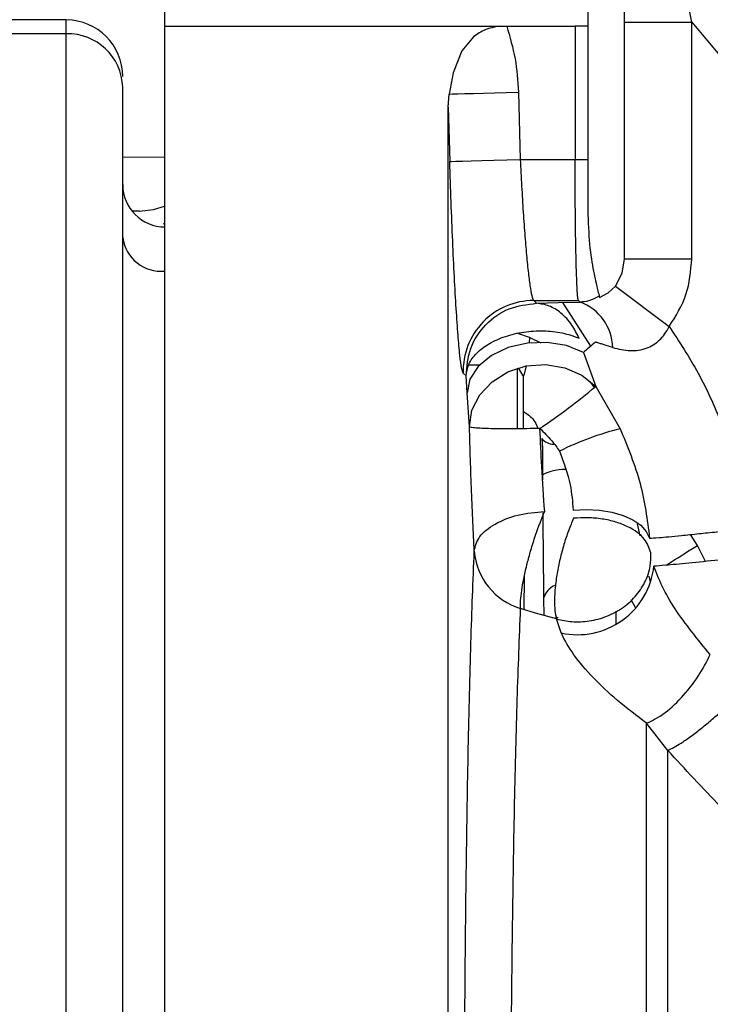
# Model space of a CAD drawing. Units: inches. Extents: x 0.3 to 16.8, y -12.9 to 10.7.
# Drawn here: x 3 to 3.1, y -8.9 to -8.8 of the extents above; entities that cross this region are included whole.
import ezdxf

# ---------------------------------------------------------------- set-up
doc = ezdxf.new("R2010")
doc.units = ezdxf.units.IN
doc.header["$MEASUREMENT"] = 0

msp = doc.modelspace()

# ---------------------------------------------------------------- linework, layer by layer
at = {"color": 7, "linetype": 'Continuous', "lineweight": 25}
for p, q in [((3.12344377674915, -8.772449189364309), (3.12113541674915, -8.76122218736431)), ((3.11170738904915, -8.77244902436431), (3.11163625654915, -8.766013970364309)), ((3.03149081574915, -8.77070556276431), (3.03149081574915, -8.77316619766431)), ((3.01438945994915, -8.772081793564311), (2.73195492594915, -8.772081793564311)), ((3.03149081574915, -8.77316619766431), (3.08995734024915, -8.77316619766431)), ((3.03149081574915, -8.77316619766431), (3.03149081574915, -8.985432168764312)), ((3.08995734024915, -8.77316619766431), (3.09117418294915, -8.77316619766431)), ((3.09117418294915, -8.77316619766431), (3.10310237174915, -8.77316619766431)), ((3.10530971624915, -8.77316619766431), (3.10310237174915, -8.77316619766431)), ((3.10310237174915, -8.77316619766431), (3.10310237174915, -8.79635532316431)), ((3.10530971624915, -8.77316619766431), (3.10530971624915, -8.79635532316431)), ((3.11170738904915, -8.813657188264312), (3.11170738904915, -8.77244902436431)), ((3.12344385014915, -8.813657188264312), (3.12344385014915, -8.772449189364309)), ((3.01438945994915, -8.77447694256431), (2.71573194674915, -8.77447694256431)), ((3.08539715964915, -8.775005486464309), (3.08334399664915, -8.77747723126431)), ((3.08334399664915, -8.77747723126431), (3.08184585064915, -8.781273085764312)), ((3.02423196284915, -8.782124530864312), (3.02423196284915, -8.78211642766431)), ((3.08184585064915, -8.781273085764312), (3.08113335224915, -8.784983746164311)), ((3.08098397394915, -8.78725289166431), (3.08113335224915, -8.784983746164311)), ((3.09320802274915, -8.78462977026431), (3.09355173214915, -8.79635532316431)), ((3.08098397394915, -8.97932921236431), (3.08098397394915, -8.78725289166431)), ((3.08098397394915, -8.78725289166431), (3.08126135404915, -8.79671562396431)), ((3.03149081574915, -8.796060563264309), (3.02423196284915, -8.79598046586431)), ((3.09355173214915, -8.79635532316431), (3.10310237174915, -8.79635532316431)), ((3.10310237174915, -8.79635532316431), (3.10530971624915, -8.79635532316431)), ((3.10530971624915, -8.79635532316431), (3.10530971624915, -8.80083019976431)), ((3.10530971624915, -8.80083019976431), (3.10530971624915, -8.80515439646431)), ((3.02717442894915, -8.805365740764309), (3.02586793734915, -8.805382808864309)), ((3.03149081574915, -8.807616901364309), (3.03131038114915, -8.80760511316431)), ((3.11129914704915, -8.816172969264311), (3.11170738904915, -8.813657188264312)), ((3.11170738904915, -8.813657188264312), (3.12344385014915, -8.813657188264312)), ((3.11011717404915, -8.81842621986431), (3.11129914704915, -8.816172969264311)), ((3.10737347574915, -8.82039849706431), (3.10889362154915, -8.81959860466431)), ((3.10889362154915, -8.81959860466431), (3.11011717404915, -8.81842621986431)), ((3.11011717404915, -8.81842621986431), (3.11950149564915, -8.82547457176431)), ((3.09587750854915, -8.82094663906431), (3.10368287174915, -8.82094663906431)), ((3.09587750854915, -8.82094663906431), (3.09637616944915, -8.82143087176431)), ((3.09637616944915, -8.82143087176431), (3.10021138514915, -8.821315428164311)), ((3.10021138514915, -8.821315428164311), (3.10396575184915, -8.821229519164309)), ((3.10396575184915, -8.821229519164309), (3.10368287174915, -8.82094663906431)), ((3.10726842694915, -8.820012346564312), (3.10731898974915, -8.820199546064309)), ((3.10731898974915, -8.820199546064309), (3.10737347574915, -8.82039849706431)), ((3.10454104514915, -8.829978066364312), (3.10669093364915, -8.835922379364309)), ((3.08408575474915, -8.83408679396431), (3.08358713054915, -8.83360257956431)), ((3.08641395124915, -8.83222132546431), (3.08453836284915, -8.83222132546431)), ((3.09300657844915, -8.83273903446431), (3.09300657844915, -8.84326000966431)), ((3.09407206274915, -8.83406679246431), (3.09326085884915, -8.83266174206431)), ((3.08426046944915, -8.83704293646431), (3.08408575474915, -8.834087160564309)), ((3.09407206274915, -8.83406679246431), (3.09407206274915, -8.84324094316431)), ((3.08468106794915, -8.84292951846431), (3.08426046944915, -8.83704293646431)), ((3.10669045694915, -8.83592186606431), (3.11096365094915, -8.843282926064312)), ((3.09727291574915, -8.84498200306431), (3.09743402724915, -8.84666041866431)), ((3.09743402724915, -8.84666041866431), (3.09743853724915, -8.85132034986431)), ((3.09423431084915, -8.869006843864309), (3.09414502854915, -8.87474981336431)), ((3.11370401264915, -8.874531090064309), (3.11287058894915, -8.87308753086431)), ((3.09618051844915, -8.87537613696431), (3.09359591494915, -8.87458084616431)), ((3.09986111254915, -8.876409245064309), (3.09618051844915, -8.87537613696431)), ((3.10064863014915, -8.878843727764309), (3.09986100254915, -8.87640933666431)), ((3.11023098604915, -8.877239790464312), (3.11023098604915, -8.87502483766431)), ((3.11927453164915, -8.899292060664312), (3.11557432104915, -8.894578963464312))]:
    msp.add_line(p, q, dxfattribs=at)
at = {"color": 8, "linetype": 'Continuous', "lineweight": 25}
for p, q in [((3.01438945994915, -8.77447694256431), (3.01438945994915, -8.772081793564311)), ((3.01438945994915, -9.02147076216431), (3.01438945994915, -8.77447694256431)), ((3.10089158064915, -8.82129986336431), (3.10580265724915, -8.828919438664311)), ((3.09516211354915, -8.827358978364309), (3.09314363684915, -8.82667762786431)), ((3.09516211354915, -8.827358978364309), (3.09511529074915, -8.828309459064311)), ((3.09719980324915, -8.82835296356431), (3.09516211354915, -8.827358978364309)), ((3.10648967264915, -8.83608866086431), (3.10570347504915, -8.835070182564312)), ((3.09743853724915, -8.85132034986431), (3.09744341384915, -8.852164681764311)), ((3.11394322324915, -8.85982240826431), (3.11440796784915, -8.861941240464311)), ((3.12443094204915, -8.863597381364311), (3.12323173594915, -8.86169619996431)), ((3.12585571894915, -8.86638861746431), (3.12443094204915, -8.863597381364311)), ((3.11595799664915, -8.86894188966431), (3.11620072714915, -8.86991339836431)), ((3.09761020854915, -8.87275937716431), (3.09764027484915, -8.87578587306431)), ((3.09963436854915, -8.876215977264309), (3.10015946574915, -8.87611189096431))]:
    msp.add_line(p, q, dxfattribs=at)
at = {"color": 7, "linetype": 'Continuous', "lineweight": 25, "flags": 128}
for points in [[(3.08113335224915, -8.784983746164311), (3.08171289884915, -8.784966751364312), (3.08263362494915, -8.784939765064312), (3.08386821394915, -8.784903575464309), (3.08538003654915, -8.78485924596431), (3.08712421304915, -8.784808114864312), (3.08904897074915, -8.784751703864309), (3.09109714714915, -8.784691662864311), (3.09320802274915, -8.78462977026431)], [(3.08126135404915, -8.79671562396431), (3.08156905724915, -8.796706604064312), (3.08231708524915, -8.79668467766431), (3.08347790184915, -8.79665063306431), (3.08500893744915, -8.796605753564311), (3.08685383614915, -8.79655167086431), (3.08894487534915, -8.79649038326431), (3.09120520254915, -8.796424127364311), (3.09355173214915, -8.79635532316431)], [(3.02717442894915, -8.805365740764309), (3.02960969074915, -8.80509369556431), (3.03149081574915, -8.80453649696431)], [(3.10454104514915, -8.829978066364312), (3.10160228244915, -8.828787605164312), (3.09825832104915, -8.82823042496431), (3.09477737464915, -8.828351258564311), (3.09143869314915, -8.82914038946431), (3.08851008704915, -8.830534513264311), (3.08622647674915, -8.832421798164312), (3.08477101024915, -8.834650867464312), (3.08426046944915, -8.83704293646431)], [(3.10667637714915, -8.828186315464311), (3.10637395394915, -8.828440064164312), (3.10608113734915, -8.828685801364312), (3.10579814734915, -8.82892323356431), (3.10552531374915, -8.82915215926431), (3.10526296684915, -8.82937232176431), (3.10501128974915, -8.829583500964311), (3.10477057584915, -8.829785476964311), (3.10454104514915, -8.829978066364312)], [(3.08468106794915, -8.84292951846431), (3.08512582944915, -8.84005310666431), (3.08647122394915, -8.837367982664311), (3.08861498914915, -8.835078322464309), (3.09139410704915, -8.83335821736431), (3.09459727004915, -8.832338437464312), (3.09798094094915, -8.83209653196431), (3.10128786944915, -8.832650870564311), (3.10426659834915, -8.833959323764311), (3.10669067694915, -8.83592241606431)], [(3.10275968904915, -8.857447132464312), (3.10508245894915, -8.85733262376431), (3.10736460254915, -8.85745325566431), (3.10952446424915, -8.85780473826431), (3.11148478824915, -8.85837449506431), (3.11317550544915, -8.85914213946431), (3.11453618964915, -8.86008022696431), (3.11551811164915, -8.86115520786431), (3.11608618174915, -8.86232865606431)]]:
    msp.add_lwpolyline(points, dxfattribs=at)
at = {"color": 8, "linetype": 'Continuous', "lineweight": 25, "flags": 128}
msp.add_lwpolyline([(3.09456665374915, -8.832344340764312), (3.09421616114915, -8.833746842864311), (3.09407206274915, -8.834224732364312)], dxfattribs=at)
at = {"color": 7, "linetype": 'Continuous', "lineweight": 25}
for centre, radius, start, end in [((3.01438944524915, -8.781924316264309), 0.0098425196850398, 0, 90), ((3.01464825574915, -8.78406106106431), 0.0095876119594878, 1.635297929200672, 91.54675732099886), ((3.03160696494915, -8.800750955364311), 0.0073749999999997, 180, 270), ((3.03091912704915, -8.809102598764312), 0.0067433545714637, 187.4017229665846, 275.8545659184016), ((3.09589576214915, -8.83326002296431), 0.012313397447398, 90.08493619200077, 181.5941641633903), ((3.10101808924915, -8.829354687964312), 0.0086433259292108, 1.566229319605404, 70.06015521800448), ((3.02550470064915, -8.73792787756431), 0.1272554471282892, 304.1663083201996, 309.6409636310004), ((3.12374471964915, -8.894267994864311), 0.0525626574983569, 104.0730460994995, 116.3818280259998), ((3.09946741144915, -8.84306595756431), 0.0029132526946799, 221.1246752471345, 268.0528950329028), ((3.10123251874915, -8.858534264764309), 0.0081507585169854, 89.03428991159925, 117.7410247124053), ((3.09684063914915, -8.86369096836431), 0.0113629957984822, 184.5506961097058, 253.4081631027007), ((3.10350680374915, -8.86572953046431), 0.0134220925340559, 257.7001746889005, 353.6520756278972)]:
    msp.add_arc(centre, radius, start, end, dxfattribs=at)
at = {"color": 8, "linetype": 'Continuous', "lineweight": 25}
msp.add_arc((3.10112054154915, -8.873896715464312), 0.0036899832435143, 115.9607799591859, 162.0478172844058, dxfattribs=at)
at = {"color": 7, "linetype": 'Continuous', "lineweight": 25}
for points, knots in [([(3.105309716279173, -8.770705562796216), (3.105309716279173, -8.77102799542703), (3.105309716279173, -8.771672860448462), (3.105309716279173, -8.772486235371968), (3.105309716279173, -8.773055224180577), (3.105309716279173, -8.773129206520398), (3.105309716279173, -8.773166197704086)], [0, 0, 0, 0, 0.2500000931161398, 0.5, 0.7499999068838602, 1, 1, 1, 1]), ([(3.089957340297797, -8.773166197704086), (3.089084950541359, -8.773321559074397), (3.087354560959162, -8.773629719153849), (3.08604599941374, -8.77454944684268), (3.08539715964406, -8.775005486456468)], [0, 0, 0, 0, 0.5041580031532297, 1, 1, 1, 1]), ([(3.091174182907394, -8.773166197704086), (3.091728873152146, -8.775038500732325), (3.092838265036061, -8.778783145249523), (3.093084769331841, -8.782680881922747), (3.093208022745636, -8.78462977027592)], [0, 0, 0, 0, 0.499994864569525, 1, 1, 1, 1]), ([(3.111707389039378, -8.772449024322267), (3.112210891802296, -8.772449024322267), (3.113217898167882, -8.772449024322267), (3.116056713948992, -8.772449024322267), (3.119546167932534, -8.772449024322267), (3.122144521356129, -8.772449024322267), (3.123443703460472, -8.772449024322267)], [0, 0, 0, 0, 0.2500000927735428, 0.5000006025014315, 0.7499992635668172, 1, 1, 1, 1]), ([(3.123443593461743, -8.772449299319092), (3.126701321337274, -8.776319814478914), (3.132147436390918, -8.782790358269754), (3.138254695819373, -8.790073609721865), (3.14150678780034, -8.793948887016679), (3.142574209352767, -8.795221013271718), (3.142968294577396, -8.795690674166078)], [0, 0, 0, 0, 0.4999989594831098, 0.8358745616845109, 0.9394059356596489, 1, 1, 1, 1]), ([(3.024231962896299, -9.015242335959464), (3.024231962896299, -9.012323303699464), (3.024231962896299, -8.999416321161217), (3.024231962896299, -8.97768703442284), (3.024231962896299, -8.950236271860799), (3.024231962896299, -8.924398745285284), (3.024231962896299, -8.900129750746466), (3.024231962896299, -8.877703272834996), (3.024231962896299, -8.85706455851453), (3.024231962896299, -8.838451067952764), (3.024231962896299, -8.821720219962756), (3.024231962896299, -8.80710914324317), (3.024231962896299, -8.794270284411382), (3.024231962896299, -8.787281754065166), (3.024231962896299, -8.783787455006415)], [0, 0, 0, 0, 0.0268752879307174, 0.1188335178016225, 0.2105208944940605, 0.3022048449873839, 0.3928109633206624, 0.4834136501151546, 0.5721877548164392, 0.660958348142316, 0.7472398780439634, 0.8335178897047291, 0.9167581376221545, 1, 1, 1, 1]), ([(3.083587130553671, -8.833602579537846), (3.083498519793967, -8.833387557474978), (3.083321297743724, -8.832957512061128), (3.083017196816087, -8.830627123889364), (3.082698538336701, -8.827137293487763), (3.082373854579142, -8.82251480708485), (3.082055710127432, -8.816942206896027), (3.081756377161242, -8.810631253267648), (3.081483050147945, -8.803803382848375), (3.081335252623019, -8.799078205432064), (3.081261354087905, -8.796715623992437)], [0, 0, 0, 0, 0.1249995873912131, 0.2499999236088717, 0.3750000892160738, 0.5000002940957468, 0.6250006714283467, 0.7500004503371471, 0.8750006097317894, 1, 1, 1, 1]), ([(3.09355173210841, -8.796355323154664), (3.093625635357163, -8.797930657895655), (3.093773459974256, -8.801081713617986), (3.0940467844285, -8.805632301387107), (3.094346110262552, -8.809841662342944), (3.094664241053948, -8.813553854544427), (3.094988909164844, -8.816638864866885), (3.095307553990701, -8.8189616113705), (3.095611645292107, -8.82051907607623), (3.095788893398856, -8.820804127593028), (3.095877508574174, -8.820946639073686)], [0, 0, 0, 0, 0.1249493971590303, 0.2499294293933413, 0.3749343779086031, 0.4999573660928365, 0.6249866244649296, 0.750010413676719, 0.8750177283917938, 1, 1, 1, 1]), ([(3.103682871739286, -8.820946639073686), (3.103646192836669, -8.82081095247413), (3.103570690350711, -8.820531645438027), (3.103472772280781, -8.81917247745502), (3.103390714399448, -8.817486565101486), (3.103328496712776, -8.815691808607259), (3.103260960898117, -8.813165978973775), (3.10319663745434, -8.80981537860471), (3.103143705074843, -8.805747978002511), (3.103113932813156, -8.801250885924723), (3.103106491664537, -8.798099904065413), (3.103102371778605, -8.796355323154664)], [0, 0, 0, 0, 0.1212786697797055, 0.249648719250337, 0.3292094958911657, 0.4125648100618609, 0.4997137140454759, 0.6277987335274648, 0.7500900111827346, 0.8616341777378204, 1, 1, 1, 1]), ([(3.105309716279173, -8.805154396507017), (3.105382815781326, -8.807243680658217), (3.10552922242314, -8.811428183525674), (3.106320083548831, -8.816057987577729), (3.107038506685019, -8.819181221250691), (3.107191840682608, -8.819735499241492), (3.107268426985313, -8.820012346533378)], [0, 0, 0, 0, 0.24954662512569, 0.4998020818771627, 0.7501642833803095, 1, 1, 1, 1]), ([(3.11950149566786, -8.82547457176662), (3.120638717554188, -8.823665199607603), (3.122913167704887, -8.820046445141806), (3.12326695565456, -8.815786944550148), (3.123443850125445, -8.813657188282043)], [0, 0, 0, 0, 0.4999985978931019, 1, 1, 1, 1]), ([(3.084086231454681, -8.834085950620569), (3.084231762701564, -8.832441123123743), (3.084522825368443, -8.82915146617352), (3.087347222223085, -8.824957569587646), (3.091456590778971, -8.822011549343785), (3.094736310604248, -8.821624210910933), (3.096376169480268, -8.82143054181693)], [0, 0, 0, 0, 0.2499998900512372, 0.5000000774837328, 0.7500001967764383, 1, 1, 1, 1]), ([(3.103802697021722, -8.827495083425497), (3.103405811191474, -8.826708893784854), (3.102536369039655, -8.824986619113396), (3.100725891086347, -8.823063379566594), (3.098595012133864, -8.821736219062007), (3.097115785116184, -8.821532434427315), (3.096376169480268, -8.82143054181693)], [0, 0, 0, 0, 0.2282345781994431, 0.4999844984768366, 0.749991530234105, 1, 1, 1, 1]), ([(3.107318989734541, -8.8201995460375), (3.106675704692807, -8.82050919273868), (3.105459898040515, -8.82109442400434), (3.10444409296118, -8.8211862693143), (3.103965751804766, -8.821229519139163)], [0, 0, 0, 0, 0.5291014327990149, 1, 1, 1, 1]), ([(3.084086231454681, -8.834085950620569), (3.084188198885744, -8.833393300694084), (3.084392133762417, -8.83200800074231), (3.085856127909968, -8.830052922107104), (3.088051072035657, -8.8283781109986), (3.090894289201181, -8.827108789101814), (3.094151221771328, -8.826338845312517), (3.097567275047893, -8.826137947247847), (3.100933114727594, -8.826478402372743), (3.102846146311513, -8.827156067933238), (3.103802660355478, -8.82749490009428)], [0, 0, 0, 0, 0.1249999865345601, 0.2499999908996019, 0.3749999883283303, 0.4999999852609538, 0.6249998360036817, 0.7500004781600824, 0.8750004675120052, 1, 1, 1, 1]), ([(3.109658186045279, -8.82911844467229), (3.110671550173937, -8.829373649837965), (3.112583501716682, -8.829855154853227), (3.115040261799703, -8.829505260676243), (3.11671714829061, -8.828713128197641), (3.117812319248507, -8.82788102353128), (3.11878041170177, -8.82679793322042), (3.119255369455979, -8.8259262722022), (3.11950149566786, -8.82547457176662)], [0, 0, 0, 0, 0.2795835703845273, 0.5275006521406017, 0.6411156050080009, 0.7547753647073819, 0.8729229915511706, 1, 1, 1, 1]), ([(3.11950149566786, -8.82547457176662), (3.121251973398654, -8.82813246506172), (3.124752926696543, -8.8334482483666), (3.128681832312077, -8.842169805990789), (3.131659325892426, -8.85126026041863), (3.132656965348679, -8.857546673228722), (3.133155784599016, -8.86068987662308)], [0, 0, 0, 0, 0.2500000928577366, 0.4999998767000602, 0.750000177810083, 1, 1, 1, 1]), ([(3.109658186045279, -8.82911844467229), (3.109154655310272, -8.828961866938535), (3.108446033230459, -8.828741514074984), (3.107641894296272, -8.828489975068013), (3.107149385974822, -8.828336130149523), (3.106859767972314, -8.828244400280468), (3.106676377158056, -8.828186315440323)], [0, 0, 0, 0, 0.4999888175457658, 0.7036375163221757, 0.8123384709295264, 1, 1, 1, 1]), ([(3.085513464967157, -8.864592521539393), (3.085432295433882, -8.862945088385196), (3.085269956564145, -8.859650226071434), (3.085048064793922, -8.854232842669273), (3.084846219735487, -8.848624125203571), (3.084736119015552, -8.844827737698754), (3.084681067916413, -8.84292951845892)], [0, 0, 0, 0, 0.2500127521684942, 0.5000248981150435, 0.7500090924247609, 1, 1, 1, 1]), ([(3.096971225939459, -8.843220446764757), (3.095457465446136, -8.843253276724784), (3.092311314038469, -8.843321509463983), (3.088228371692405, -8.843288838026467), (3.085353635581208, -8.843156724357197), (3.084899549442411, -8.843003325592342), (3.084681067916413, -8.84292951845892)], [0, 0, 0, 0, 0.2405736327268147, 0.5000005460506207, 0.7594274866295275, 1, 1, 1, 1]), ([(3.096970969275757, -8.843220428431636), (3.097677275844757, -8.843924227384917), (3.098917807786183, -8.845160355038562), (3.099945764813992, -8.846571776678108), (3.100388446463435, -8.84717959436168)], [0, 0, 0, 0, 0.5693578257956713, 1, 1, 1, 1]), ([(3.097803842987662, -8.85766296825685), (3.097623321264566, -8.855116025353265), (3.097300758945235, -8.850565061646005), (3.097072099607684, -8.845465889820467), (3.096971409270674, -8.843220465097879)], [0, 0, 0, 0, 0.5596491353078855, 0.9999999999999999, 0.9999999999999999, 0.9999999999999999, 0.9999999999999999]), ([(3.110963650964437, -8.843282926042992), (3.112262461469533, -8.846435159448067), (3.114824859810908, -8.85265414029023), (3.115669611776364, -8.859133505850252), (3.116086181788524, -8.862328656025092)], [0, 0, 0, 0, 0.5068729885293288, 1, 1, 1, 1]), ([(3.100388446463435, -8.84717959436168), (3.101106952280002, -8.849153826464892), (3.102391791755561, -8.852684168574363), (3.10264713739803, -8.855989987922804), (3.102759689070638, -8.857447132416869)], [0, 0, 0, 0, 0.5592183539146879, 1, 1, 1, 1]), ([(3.085513501633401, -8.864592521539393), (3.085717060842645, -8.863733267286076), (3.086124180228252, -8.862014754697089), (3.088974658384486, -8.859771806875209), (3.09301460063465, -8.858129793032642), (3.096207431841605, -8.857818576225792), (3.097803842987662, -8.85766296825685)], [0, 0, 0, 0, 0.2499994387850664, 0.5000000653280778, 0.7500007306997581, 1, 1, 1, 1]), ([(3.093595914931339, -8.874580846153414), (3.093586292947126, -8.874150327870836), (3.09356696066986, -8.87328534008645), (3.093763172585083, -8.871491439186933), (3.094126912320684, -8.869403540011778), (3.094636280905971, -8.867128973372644), (3.095301728112946, -8.864670928734917), (3.096240540334895, -8.861642404274257), (3.097128939509038, -8.859233496181787), (3.097716084836521, -8.857867110821164), (3.097803806321419, -8.85766296825685)], [0, 0, 0, 0, 0.1245129074152878, 0.25016857186227, 0.3719288832121786, 0.5003358607842159, 0.6178941031977551, 0.7504999198194641, 0.9627238496309407, 1, 1, 1, 1]), ([(3.10284145479274, -8.858877849222441), (3.102537741218246, -8.859582590466307), (3.101930311160793, -8.860992079702878), (3.101126812500166, -8.863423279154159), (3.100452971213252, -8.865943734623912), (3.099933178133582, -8.868509423227234), (3.099611151255637, -8.87092648093509), (3.099483598168795, -8.873123923155774), (3.099550159424121, -8.875016671185342), (3.099758139791118, -8.875947383837872), (3.0998613325527, -8.876409171699109)], [0, 0, 0, 0, 0.1249996765771503, 0.2500005501934112, 0.3759557367157647, 0.5000014583636982, 0.6303657921399559, 0.7499994348526178, 0.8759582498714823, 1, 1, 1, 1]), ([(3.116301375969249, -8.864889683106558), (3.11602077925589, -8.864071000992645), (3.115420759602196, -8.862320355546402), (3.112932067569147, -8.86052924647376), (3.110223822624633, -8.859471619287866), (3.107850519564707, -8.858949547665805), (3.105345431236349, -8.858720285863495), (3.103666588265145, -8.858825916824724), (3.102841784788928, -8.858877812556198)], [0, 0, 0, 0, 0.2206386995866704, 0.4718072230154369, 0.6050593974668169, 0.7394335246342462, 0.871985564848387, 1, 1, 1, 1]), ([(3.116086181788524, -8.862328876022552), (3.11650048308252, -8.862313988926985), (3.117356099521749, -8.862283244046672), (3.120837857920108, -8.861939927365729), (3.124524195435784, -8.861565794400686), (3.128381856613573, -8.861169871082147), (3.131332140050388, -8.860873261705397), (3.133154574612993, -8.860690041621172)], [0, 0, 0, 0, 0.2418422543737717, 0.499453444971377, 0.649357748527848, 0.7834029943635216, 1, 1, 1, 1]), ([(3.083807091345998, -8.966187499155541), (3.083834709704449, -8.95794386247196), (3.083889967310223, -8.941450354112323), (3.084122588994598, -8.919055283910566), (3.08446617940862, -8.89859980449397), (3.084919413891125, -8.88016133100232), (3.085315496645108, -8.869780848284403), (3.085513464967157, -8.864592521539393)], [0, 0, 0, 0, 0.1999458364975397, 0.4000429000366172, 0.5999611406215406, 0.8000543549314413, 1, 1, 1, 1]), ([(3.099861185887728, -8.876409272531276), (3.100747182336917, -8.876601234493261), (3.102600765232883, -8.877002835887641), (3.105635196791129, -8.876846595946887), (3.108734658200626, -8.876017943526055), (3.11159589602949, -8.8744524792634), (3.113907840110794, -8.872308885816285), (3.115462370830328, -8.869838939274832), (3.116293103443337, -8.867314757319875), (3.116298709442513, -8.865671519102012), (3.116301375969249, -8.864889903104014)], [0, 0, 0, 0, 0.1138920689905057, 0.2382722766669633, 0.3704522991822551, 0.506397159438293, 0.6413292009650821, 0.7706771685776486, 0.890921236009661, 1, 1, 1, 1]), ([(3.133660385436491, -8.865586305059121), (3.131799887541214, -8.865780532785898), (3.127934891254366, -8.866184021252462), (3.122705625874305, -8.866708893260487), (3.118591379853536, -8.867097797961645), (3.117419172931869, -8.867175595291659), (3.116846419672857, -8.867213607927045)], [0, 0, 0, 0, 0.2370872995477532, 0.4925248960171824, 0.7520420547764222, 1, 1, 1, 1]), ([(3.126674842800741, -8.882616619990134), (3.124483404062094, -8.879955194703864), (3.12123967971435, -8.876015805548906), (3.118207311480026, -8.870799113204153), (3.117294621706437, -8.86839411297467), (3.116846603004073, -8.86721355292768)], [0, 0, 0, 0, 0.5146276907085384, 0.761741745701388, 0.9999999999999999, 0.9999999999999999, 0.9999999999999999, 0.9999999999999999]), ([(3.091889541310179, -8.973527425614083), (3.091916824267826, -8.965590726632016), (3.091971559832739, -8.949667977054443), (3.092201961362398, -8.927957862841502), (3.092543463726737, -8.908001738044408), (3.09299667112457, -8.889898967369358), (3.093395779465923, -8.87969679275849), (3.093595914931339, -8.874580846153414)], [0, 0, 0, 0, 0.1975776825313199, 0.396383933442807, 0.5964015774743823, 0.7976129542681881, 1, 1, 1, 1]), ([(3.115574321034916, -8.894578046810711), (3.11382743345676, -8.893253857556203), (3.110387933355819, -8.890646621045114), (3.106134516103407, -8.88660150276296), (3.102657579951376, -8.882596552167389), (3.101316428037125, -8.880092452121879), (3.100647530137145, -8.8788435352438)], [0, 0, 0, 0, 0.2549814366027706, 0.5020407082285219, 0.7516434037025652, 1, 1, 1, 1]), ([(3.115574541032375, -8.894578880967742), (3.116497386367769, -8.894136522040348), (3.118412842646921, -8.893218362569183), (3.121667353171051, -8.890222447133379), (3.124670764539716, -8.886474792896866), (3.126023272486131, -8.883871354565219), (3.126674879466985, -8.882617078318173)], [0, 0, 0, 0, 0.240897234475453, 0.5000059085837938, 0.7591144353597138, 1, 1, 1, 1]), ([(3.119274641621831, -8.899291978188309), (3.119978304985905, -8.898942187674322), (3.121060152147142, -8.898404402287298), (3.123138800048053, -8.896963984033974), (3.12490565223547, -8.89562978169355), (3.126769760294461, -8.894106478492823), (3.129186490448242, -8.892009115471293), (3.130810580803331, -8.890417384200912), (3.13186692948798, -8.889382082668266)], [0, 0, 0, 0, 0.2396883111169362, 0.368508767405393, 0.4999999532369518, 0.631489935189382, 0.7603119056629418, 0.9999999999999999, 0.9999999999999999, 0.9999999999999999, 0.9999999999999999]), ([(3.115574321034916, -8.947070398331256), (3.115574348738298, -8.940577178376614), (3.115574404145039, -8.927590743693788), (3.115574428589248, -8.910036498164501), (3.115574454663005, -8.89973122563519), (3.115574467699889, -8.894578587637799)], [0, 0, 0, 0, 0.3333334374733561, 0.6666666066430398, 1, 1, 1, 1]), ([(3.119274824953046, -8.945327060553776), (3.119274978020447, -8.942105172442524), (3.119275249596385, -8.93638881948835), (3.119275525968595, -8.929258965527303), (3.119275710057209, -8.925059424875453), (3.119275704590542, -8.922985571615172), (3.119275705012246, -8.922338370251811), (3.119275704954228, -8.921772484145478), (3.119275704862863, -8.921287168283229), (3.119275708088013, -8.91714569012386), (3.119275277263604, -8.909536939724834), (3.119274951279137, -8.902707027894795), (3.119274788286803, -8.899292069853917)], [0, 0, 0, 0, 0.1890345550041685, 0.3353897465170772, 0.4390635914447374, 0.4546764667518138, 0.4685820216162724, 0.4807801635324617, 0.4912709856664034, 0.5000545265129736, 0.7500271076446654, 1, 1, 1, 1])]:
    msp.add_open_spline(points, degree=3, knots=knots, dxfattribs=at)
at = {"color": 8, "linetype": 'Continuous', "lineweight": 25}
for points, knots in [([(3.094072062764172, -8.840291015605796), (3.094319114432024, -8.840427661432436), (3.095287735480568, -8.840963411808186), (3.096201546164984, -8.84204370488337), (3.096542919629222, -8.843027260561335), (3.096612153420828, -8.843226735025446)], [0, 0, 0, 0, 0.2144188052021095, 0.8406766476354758, 1, 1, 1, 1]), ([(3.097476670100524, -8.85793211681429), (3.097484007258069, -8.85935804206991), (3.097510063532255, -8.864421896730729), (3.097568341220015, -8.869273751130827), (3.097610208557877, -8.87275937719518)], [0, 0, 0, 0, 0.2815888984049056, 1, 1, 1, 1]), ([(3.118948752053201, -8.86705539308809), (3.119289429887161, -8.866840508473022), (3.120956957786651, -8.86578870511197), (3.12289157183968, -8.864568387062128), (3.124430942055808, -8.86359738136867)], [0, 0, 0, 0, 0.2043011298727513, 1, 1, 1, 1]), ([(3.134582248120387, -8.915292576681363), (3.134185069241639, -8.914898187126514), (3.132124457112646, -8.912852046347762), (3.128511102414778, -8.909163096364484), (3.123780147977037, -8.904230566520084), (3.120771439175265, -8.900932598465246), (3.119274714954317, -8.899291978188309)], [0, 0, 0, 0, 0.0755863312094243, 0.3921510412808414, 0.6976170446747274, 0.9999999999999999, 0.9999999999999999, 0.9999999999999999, 0.9999999999999999])]:
    msp.add_open_spline(points, degree=3, knots=knots, dxfattribs=at)

doc.saveas('drawing.dxf')
